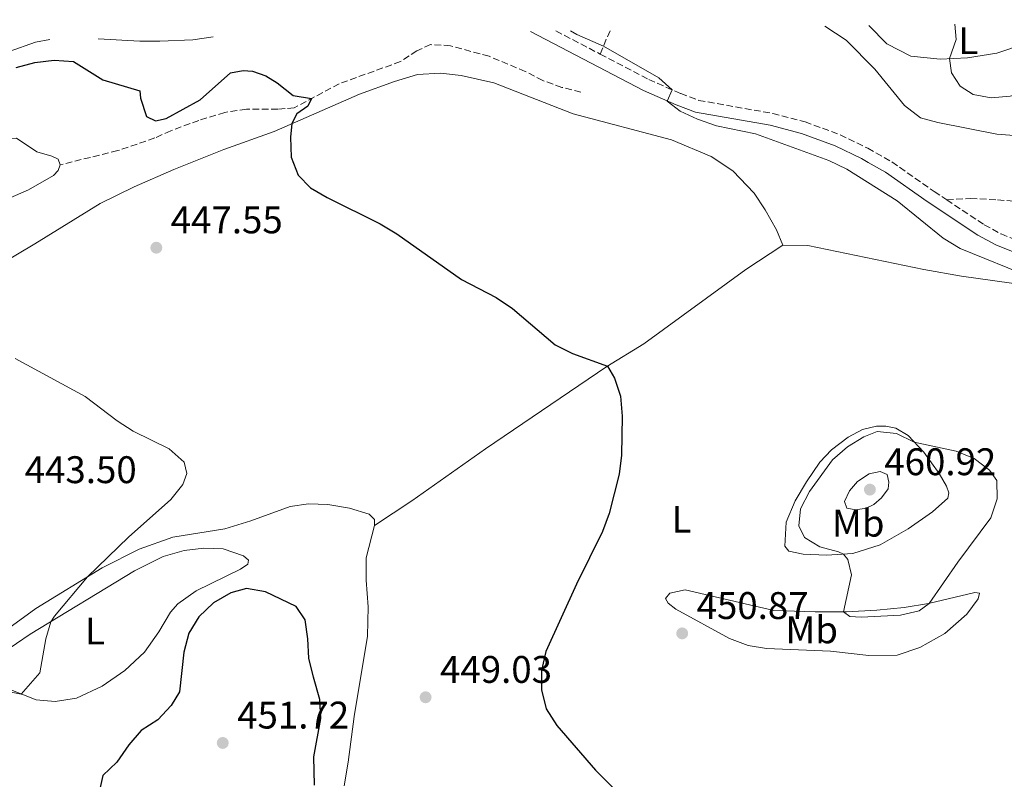
# Model space of a CAD drawing. Units: metres. Extents: x 618192 to 621667, y 4699361 to 4701733.
# Drawn here: x 619242 to 619498, y 4701500 to 4701698 of the extents above; entities that cross this region are included whole.
import ezdxf
from ezdxf.enums import TextEntityAlignment as Align

# ---------------------------------------------------------------- set-up
doc = ezdxf.new("R2010")
doc.units = ezdxf.units.M
doc.header["$MEASUREMENT"] = 0
doc.linetypes.add('DGN Style 3', pattern=[2.435890702152634, 1.739921930109024, -0.6959687720436097])
for name, color, linetype, lineweight in [('Balsa-alberca', 142, 'Continuous', 0), ('Barranco lineal', 142, 'DGN Style 3', 13), ('Camino', 7, 'DGN Style 3', 0), ('Cota de punto acotado terreno', 7, 'Continuous', 0), ('Curva de nivel directora', 30, 'Continuous', 30), ('Curva de nivel intermedia', 30, 'Continuous', 0), ('Etiqueta de uso rústico', 92, 'Continuous', 0), ('Línea de cambio de uso (parcela vista)', 92, 'Continuous', 0), ('Margen derecho', 7, 'Continuous', 0), ('Punto acotado terreno (símbolo)', 7, 'Continuous', 0), ('Senda', 7, 'DGN Style 3', 0)]:
    doc.layers.add(name, color=color, linetype=linetype, lineweight=lineweight)
doc.styles.add('Style-Arial', font='arial.ttf')

# ---------------------------------------------------------------- blocks, each defined once
blk = doc.blocks.new('5PATER')
at = {"layer": 'Punto acotado terreno (símbolo)', "linetype": 'Continuous', "lineweight": 0}
h = blk.add_hatch(color=51, dxfattribs=at)
edge = h.paths.add_edge_path()
edge.add_ellipse((0, 0), major_axis=(-0.1095731443231308, -0.1110710700762829), ratio=0.9994222409660317, start_angle=0, end_angle=360)

msp = doc.modelspace()

# ---------------------------------------------------------------- linework, layer by layer
at = {"layer": 'Balsa-alberca', "color": 142, "linetype": 'Continuous', "lineweight": 0, "elevation": 447.4700000000013, "flags": 128}
msp.add_lwpolyline([(619252.4299999997, 4701659.930000001), (619251.9100000003, 4701658.439999999), (619250.7000000002, 4701657.15), (619244.1500000004, 4701653.390000001), (619235.9199999999, 4701649.82), (619218.1399999997, 4701641.199999999), (619207.9100000003, 4701635.350000001), (619195.2300000006, 4701628.91), (619191.9299999997, 4701629.119999999), (619189.7999999998, 4701630.779999999), (619189.3300000001, 4701632.890000001), (619189.9699999997, 4701635.16), (619191.4600000001, 4701637.51), (619206.7699999996, 4701651.130000001), (619212.7400000002, 4701656.01), (619217.9299999997, 4701658.939999999), (619221.8399999999, 4701660.060000001), (619232.6399999997, 4701664.880000001), (619238.4000000004, 4701666.630000001), (619241.0700000003, 4701666.859999999), (619246.2999999998, 4701663.25), (619250.1900000004, 4701662.16), (619251.8700000001, 4701661.359999999), (619252.4299999997, 4701659.930000001)], close=True, dxfattribs=at)
msp.add_lwpolyline([(619252.4299999997, 4701659.930000001), (619251.8700000001, 4701661.359999999), (619250.1900000004, 4701662.16), (619246.2999999998, 4701663.25), (619241.0700000003, 4701666.859999999), (619238.4000000004, 4701666.630000001), (619232.6399999997, 4701664.880000001), (619221.8399999999, 4701660.060000001), (619217.9299999997, 4701658.939999999), (619212.7400000002, 4701656.01), (619206.7699999996, 4701651.130000001), (619191.4600000001, 4701637.51), (619189.9699999997, 4701635.16), (619189.3300000001, 4701632.890000001), (619189.7999999998, 4701630.779999999), (619191.9299999997, 4701629.119999999), (619195.2300000006, 4701628.91), (619207.9100000003, 4701635.350000001), (619218.1399999997, 4701641.199999999), (619235.9199999999, 4701649.82), (619244.1500000004, 4701653.390000001), (619250.7000000002, 4701657.15), (619251.9100000003, 4701658.439999999), (619252.4299999997, 4701659.930000001)], dxfattribs=at)
at = {"layer": 'Barranco lineal', "color": 142, "linetype": 'DGN Style 3', "lineweight": 13}
msp.add_polyline3d([(619387.9500000002, 4701678.779999999, 453.3600000000006), (619382.9699999997, 4701680.060000001, 453.2799999999989), (619378.0499999998, 4701681.83, 453.2200000000012), (619373.4299999997, 4701684.230000001, 452.9100000000035), (619364.0199999996, 4701688.15, 452.7400000000052), (619353.9800000006, 4701690.92, 451.9700000000012), (619348.8099999996, 4701691.199999999, 451.7700000000041), (619345.2199999997, 4701689.609999999, 451.5200000000041), (619340.9699999997, 4701686.77, 451.3500000000058), (619325.0300000003, 4701681.02, 450.6699999999983), (619313.3399999999, 4701674.76, 449.5899999999965), (619309.04, 4701674.359999999, 449.3000000000029), (619300.8799999999, 4701674.4, 449.0500000000029), (619295.2300000006, 4701673.539999999, 448.8500000000058), (619288.4900000002, 4701671.470000001, 448.5099999999948), (619281.1900000004, 4701668.779999999, 448.25), (619277.0199999996, 4701666.890000001, 448.1100000000006), (619267.3600000005, 4701663.59, 447.3999999999942), (619252.4299999997, 4701659.930000001, 447.4700000000012)], dxfattribs=at)
at = {"layer": 'Camino', "color": 7, "linetype": 'DGN Style 3', "lineweight": 0, "extrusion": (-0.005441586643478654, 0.00284810947327943, 0.9999811385257373), "elevation": 10475.26517535908, "flags": 128}
msp.add_lwpolyline([(619374.7242194233, 4701684.004726579), (619386.2644838949, 4701677.964702083)], dxfattribs=at)
at = {"layer": 'Camino', "color": 7, "linetype": 'DGN Style 3', "lineweight": 0}
for points in [[(619392.9600000012, 4701688.730000001, 454.8300000000018), (619405.579999999, 4701682.130000001, 454.9199999999983), (619413.9099999993, 4701678.430000002, 455.029999999999), (619418.600000001, 4701676.690000001, 455.1399999999995), (619437.8500000003, 4701673.279999999, 455.4600000000065), (619446.2699999983, 4701671.090000001, 455.4799999999959), (619455.3799999988, 4701667.730000001, 455.4799999999959), (619462.6200000007, 4701664.220000003, 455.4799999999959), (619468.8799999993, 4701660.65, 455.429999999993), (619479.8699999995, 4701652.970000001, 455.3399999999965), (619483.1499999985, 4701650.790000001, 455.4100000000035)], [(619483.1499999985, 4701650.790000001, 455.4100000000035), (619492.8999999984, 4701644.310000001, 455.6000000000058), (619497.2800000017, 4701641.900000001, 455.4900000000054), (619504.129999998, 4701639.17, 455.4600000000065)]]:
    msp.add_polyline3d(points, dxfattribs=at)
at = {"layer": 'Curva de nivel directora', "color": 30, "linetype": 'Continuous', "lineweight": 30, "elevation": 450, "flags": 128}
for points in [[(619240.9299999988, 4701685.26), (619245.7999999991, 4701686.529999999), (619250.8699999986, 4701687.119999999), (619255.8599999998, 4701686.790000001), (619263.4699999985, 4701682.060000001), (619273.1399999999, 4701679.2), (619273.3399999988, 4701677.24), (619274.8599999987, 4701672.49), (619277.1699999999, 4701671.350000001), (619279.9599999995, 4701671.980000001), (619288.8699999988, 4701676.790000001), (619296.6999999987, 4701683.810000001), (619300, 4701684.45), (619302.4499999998, 4701684.280000002), (619305.8899999998, 4701683.029999999), (619308.8800000005, 4701681.25), (619313.0800000003, 4701677.980000002), (619317.7999999989, 4701677.140000002), (619316.8399999999, 4701675.180000002), (619314.0100000004, 4701673.210000002), (619312.6899999992, 4701670.619999999), (619312.3200000004, 4701667.080000001), (619312.4900000002, 4701661.859999999), (619314.3399999987, 4701657.220000002), (619317.5499999984, 4701653.940000001), (619321.8699999991, 4701651.420000002), (619335.7199999982, 4701644.51), (619340.0199999987, 4701641.950000001), (619356.8699999999, 4701630.04), (619365.8899999987, 4701625.340000002), (619370.1600000003, 4701622.529999999), (619381.26, 4701613.039999999), (619385.7300000006, 4701610.800000002), (619394.8200000009, 4701607.480000002), (619396.7099999996, 4701604.390000001), (619398.2199999985, 4701599.630000002), (619398.6499999998, 4701594.490000002), (619398.5299999992, 4701584.340000002), (619397.8799999986, 4701579.390000001), (619395.3199999994, 4701569.100000001), (619393.52, 4701564.430000001), (619386.8199999989, 4701550.730000001), (619378.8399999995, 4701533.170000002), (619377.6900000004, 4701528.220000001), (619377.6500000004, 4701523.220000001), (619378.8599999995, 4701518.310000001), (619381.6899999992, 4701513.910000001), (619391.7400000008, 4701502.340000002), (619399.0299999998, 4701494.99)], [(619318.6300000004, 4701498.390000002), (619318.389999999, 4701505.760000002), (619320.2399999996, 4701515.730000001), (619319.9800000003, 4701520.720000002), (619318.36, 4701526.52), (619317.1399999994, 4701531.45), (619316.8899999991, 4701536.52), (619316.1299999993, 4701541.460000002), (619313.8, 4701544.939999999), (619305.8699999996, 4701548.740000002), (619300.9299999999, 4701549.570000002), (619296.8399999995, 4701548.470000002), (619292.2699999987, 4701545.910000003), (619288.4699999989, 4701542.26), (619285.9000000006, 4701537.980000001), (619284.5399999993, 4701533.060000001), (619283.4699999987, 4701522.699999999), (619281.2800000004, 4701519.130000002), (619277.8000000003, 4701515.380000002), (619273.4900000008, 4701512.660000001), (619270.240000001, 4701508.859999999), (619267.1399999985, 4701504.359999999), (619263.4799999995, 4701500.910000001), (619262.8200000002, 4701497.820000002)]]:
    msp.add_lwpolyline(points, dxfattribs=at)
at = {"layer": 'Curva de nivel intermedia', "color": 30, "linetype": 'Continuous', "lineweight": 0, "flags": 128}
for points, elevation in [([(619485.2499999997, 4701696.55), (619485.640000001, 4701692.529999998), (619483.9000000019, 4701687.570000002), (619484.3900000014, 4701683.859999998), (619486.6399999999, 4701680.359999998), (619490.0599999997, 4701678.199999999), (619494.690000001, 4701677.329999999), (619499.670000001, 4701677.75), (619509.5900000008, 4701680.34), (619514.3099999992, 4701682.630000001), (619527.6500000011, 4701689.439999999), (619532.4200000009, 4701690.929999998), (619542.7499999997, 4701693.449999999), (619547.41, 4701695.26), (619551.5400000006, 4701697.689999999)], 465.0000000000001), ([(619385.260000001, 4701694.829999999), (619386.8800000015, 4701693.859999998), (619393.8200000018, 4701690.83), (619408.2000000007, 4701682.59), (619411.6500000019, 4701679.439999999), (619410.4000000001, 4701676.520000001), (619413.7800000019, 4701673.880000001), (619418.3100000004, 4701671.759999999), (619423.2500000002, 4701670.069999999), (619433.3399999999, 4701667.959999999), (619452.4599999995, 4701661.02), (619457.1500000012, 4701658.739999999), (619470.2200000002, 4701650.55), (619482.25, 4701640.8), (619486.66, 4701638.12), (619505.4800000002, 4701630.449999998)], 455), ([(619451.4, 4701695.970000001), (619457.0100000004, 4701692.350000001), (619464.4199999999, 4701684.810000001), (619472.2000000007, 4701675.329999999), (619476.3600000005, 4701672.109999998), (619480.8100000005, 4701670.92), (619496.1799999997, 4701667.91), (619506.2300000013, 4701667.119999999)], 460.0000000000001), ([(619240.7099999996, 4701609.46), (619258.9199999997, 4701599.609999999), (619267.2200000011, 4701593.269999999), (619271.4299999999, 4701590.56), (619280.7800000019, 4701585.990000002), (619284.6500000011, 4701582.48), (619285.3700000008, 4701579.550000002), (619284.3300000015, 4701576.679999999), (619281.2400000002, 4701572.740000002), (619270.1600000004, 4701563), (619259.4900000019, 4701552.62), (619250.890000001, 4701542.390000001), (619250.0000000013, 4701540.960000001), (619248.6700000013, 4701536.460000002), (619247.0599999998, 4701527.63), (619242.2300000018, 4701522.119999998), (619233.5400000014, 4701523.849999999)], 445), ([(619465.0200000012, 4701590.470000001), (619461.55, 4701589.109999999), (619457.2899999998, 4701586.480000001), (619453.4000000006, 4701583.109999999), (619447.4500000004, 4701574.84), (619445.0499999999, 4701570.34), (619444.650000002, 4701565.92), (619446.1699999997, 4701562.850000001), (619450.1399999994, 4701560.420000001), (619454.9800000008, 4701559.180000001), (619456.3200000019, 4701558.560000001), (619457.4400000017, 4701557.119999999), (619458.4000000006, 4701553.17), (619456.2999999997, 4701543.539999999), (619457.9600000003, 4701542.279999999), (619460.9100000008, 4701542.15), (619471.1500000001, 4701542.630000001), (619476.0000000005, 4701543.789999999), (619478.6100000012, 4701545.710000001), (619486.0099999995, 4701556.429999999), (619494.6599999998, 4701567.989999998), (619496.3200000006, 4701572.899999999), (619496.1600000019, 4701577.699999998), (619494.280000002, 4701580.45), (619490.280000001, 4701583.449999999), (619485.640000001, 4701585.369999999), (619474.6799999995, 4701587.73), (619470.1199999996, 4701589.960000001), (619465.0200000012, 4701590.470000001)], 455), ([(619465.8000000013, 4701580.029999999), (619462.9500000015, 4701579.48), (619459.9500000018, 4701577.48), (619457.8399999996, 4701575.019999999), (619456.540000001, 4701572.279999998), (619457.110000001, 4701570.539999999), (619459.4800000002, 4701570.079999999), (619462.2200000006, 4701570.480000001), (619464.2099999998, 4701571.429999999), (619466.1700000003, 4701573.17), (619467.88, 4701575.579999999), (619468.1000000013, 4701577.32), (619467.640000001, 4701579.24), (619465.8000000013, 4701580.029999999)], 460)]:
    msp.add_lwpolyline(points, dxfattribs=dict(at, elevation=elevation))
at = {"layer": 'Línea de cambio de uso (parcela vista)', "color": 92, "linetype": 'Continuous', "lineweight": 0}
for points in [[(619521.0499999998, 4701697.17, 467.8999999999942), (619513.7800000003, 4701695.029999999, 467.4799999999959), (619503.6500000004, 4701691.529999999, 467), (619496.2100000001, 4701688.980000001, 466.4900000000052), (619488.5499999998, 4701687.789999999, 465.5200000000041), (619481.4699999997, 4701687.449999999, 464.7299999999959), (619473.7999999998, 4701688.189999999, 463.5899999999965), (619467.5300000003, 4701691.42, 462.8800000000047), (619462.8799999999, 4701696.17, 462.6199999999953)], [(619236.2300000006, 4701633.65, 445.8999999999942), (619245.7800000003, 4701639.359999999, 446.7200000000012), (619262.8200000003, 4701649.800000001, 447.1499999999942), (619271.6500000004, 4701654.16, 447.7100000000065), (619281.9500000002, 4701658.67, 448.4199999999983), (619294.9800000006, 4701663.9, 448.9600000000065), (619308.1200000001, 4701668.619999999, 449.6999999999971), (619330.3200000003, 4701678.33, 451.1499999999942), (619339.3799999999, 4701681.630000001, 451.5500000000029), (619345.4299999997, 4701683.4, 451.8300000000018), (619351.4100000003, 4701683.76, 452.1100000000006), (619356.79, 4701683.199999999, 452.3999999999942), (619365.2400000002, 4701681.210000001, 452.6300000000047), (619385.9500000002, 4701673.140000001, 452.9100000000035), (619411.5, 4701666.430000001, 453.4199999999983), (619421.8700000001, 4701662.09, 453.820000000007), (619427.4400000004, 4701658.380000001, 453.7599999999948), (619433.0099999999, 4701652.49, 453.5899999999965), (619435.8700000001, 4701648.180000001, 453.3600000000006), (619438.8300000001, 4701642.970000001, 453.1900000000023), (619440.5199999996, 4701639.02, 452.9400000000023)], [(619440.5199999996, 4701639.02, 452.9400000000023), (619430.8799999999, 4701632.619999999, 452.5399999999936), (619404.3099999996, 4701613.32, 450.7799999999989), (619394.6500000004, 4701607.380000001, 449.9900000000052), (619363.0899999999, 4701585.949999999, 449.0500000000029), (619343.9199999999, 4701572.390000001, 448.5399999999936), (619334.25, 4701565.99, 448.070000000007)], [(619440.5199999996, 4701639.02, 452.9400000000023), (619446.9699999997, 4701638.890000001, 453.1399999999995), (619477.1600000003, 4701632.67, 454.070000000007), (619487.0199999996, 4701630.92, 454.2100000000065), (619499.9699999997, 4701629.050000001, 454.7799999999989), (619511, 4701627.970000001, 455.0399999999936), (619520.4400000004, 4701627.539999999, 455.5800000000018), (619529.5099999999, 4701627.9, 455.6000000000058), (619540.3600000005, 4701629.210000001, 456.0200000000041)], [(619451.8700000001, 4701558.279999999, 454.6999999999971), (619445.75, 4701558.560000001, 454.3600000000006), (619442.0599999996, 4701559.350000001, 454.2200000000012), (619441, 4701560.65, 454.1600000000035), (619441.3600000005, 4701566.850000001, 454.1600000000035), (619443.7000000002, 4701572.439999999, 454.1399999999995), (619446.6299999999, 4701577.390000001, 454.2200000000012), (619450.1600000003, 4701582.5, 454.3300000000018), (619453.1799999997, 4701585.67, 454.25), (619457.5, 4701588.99, 454.3300000000018), (619461.2100000001, 4701590.99, 454.4799999999959), (619464.8700000001, 4701591.850000001, 454.6499999999942), (619467.3099999996, 4701591.9, 454.6699999999983), (619469.9199999999, 4701591.300000001, 454.7599999999948), (619473.0999999996, 4701589.42, 454.8399999999965), (619477.1699999999, 4701585.07, 455.2400000000052), (619481.1799999997, 4701579.58, 455.4400000000023), (619483.0800000001, 4701576.199999999, 455.5299999999989), (619483.6799999997, 4701574.52, 455.5800000000018), (619483.4100000003, 4701573.119999999, 455.5800000000018), (619479.4699999997, 4701569.58, 455.5299999999989), (619473.1399999997, 4701565.140000001, 455.3800000000047), (619465.8099999996, 4701560.980000001, 455.3300000000018), (619458.6699999999, 4701558.699999999, 455.1600000000035), (619451.8700000001, 4701558.279999999, 454.6999999999971)], [(619334.25, 4701565.99, 448.070000000007), (619334.2000000002, 4701567.550000001, 448.0099999999948), (619332.8499999996, 4701568.930000001, 447.929999999993), (619327.6600000003, 4701570.52, 447.6699999999983), (619322.0899999999, 4701571.470000001, 447.5), (619317, 4701571.609999999, 447.2200000000012), (619312.2800000003, 4701570.92, 446.8800000000047), (619302.0099999999, 4701567.199999999, 446.3899999999995), (619295.2599999999, 4701565.16, 446.1999999999971), (619281.6799999997, 4701562.949999999, 445.7700000000041), (619272.9400000004, 4701559.880000001, 445.2899999999936), (619263.3399999999, 4701554.960000001, 445.1999999999971), (619246.0499999998, 4701544.430000001, 444.2899999999936), (619221.7300000006, 4701526.75, 443.3600000000006)], [(619326.3200000003, 4701498.25, 449.3699999999953), (619327.3399999999, 4701504.359999999, 449.9100000000035), (619328.9600000001, 4701516.289999999, 450.0800000000018), (619332.3600000005, 4701537.220000001, 449.2299999999959), (619332.5599999996, 4701544.859999999, 448.8600000000006), (619332.0499999998, 4701551.800000001, 448.5500000000029), (619332.0599999996, 4701557.539999999, 448.3500000000058), (619334.25, 4701565.99, 448.070000000007)], [(619237.4900000002, 4701532.810000001, 444.4100000000035), (619244.6200000001, 4701537.699999999, 444.7700000000041), (619271.7699999996, 4701554.16, 445.9100000000035), (619279.1699999999, 4701557.949999999, 446.1699999999983), (619284.6600000003, 4701559.5, 446.3600000000006), (619289.8099999996, 4701560.07, 446.5299999999989), (619294.7800000003, 4701559.890000001, 446.8800000000047), (619300.1200000001, 4701558.109999999, 447.1000000000058), (619301.4400000004, 4701557.01, 447.1600000000035), (619301.25, 4701555.9, 447.1900000000023), (619299.3300000001, 4701554.59, 447.2400000000052), (619287.7599999999, 4701548.980000001, 447.0200000000041), (619283.0099999999, 4701545.640000001, 446.820000000007), (619281.1500000004, 4701543.480000001, 446.7599999999948), (619278.0499999998, 4701538.350000001, 446.7299999999959), (619274.3099999996, 4701533, 446.7299999999959), (619269.2400000002, 4701528.26, 446.4499999999971), (619263.3300000001, 4701524.15, 446.1399999999995), (619256.6200000001, 4701521.029999999, 445.8800000000047), (619251.1100000005, 4701520.17, 445.679999999993)], [(619448.8899999997, 4701543.5, 454.2799999999989), (619457.04, 4701543.539999999, 455.070000000007), (619464.9199999999, 4701543.939999999, 455.1300000000047), (619472.0800000001, 4701544.689999999, 455.2100000000065), (619478.4100000003, 4701545.66, 455.0099999999948), (619490.4699999997, 4701548.529999999, 454.1399999999995), (619491.6900000004, 4701548.4, 454.0200000000041), (619491.3700000001, 4701546.939999999, 453.9600000000065), (619488.4100000003, 4701542.930000001, 453.9600000000065), (619482.7000000002, 4701537.850000001, 453.7700000000041), (619476.1399999997, 4701534.199999999, 453.3099999999977), (619470.25, 4701532.220000001, 453.0800000000018), (619462.8899999997, 4701532.17, 452.8300000000018), (619452.8899999997, 4701533.24, 452.429999999993), (619436.25, 4701534.02, 451.8399999999965), (619431.4500000002, 4701534.74, 451.75), (619426.6500000004, 4701536.550000001, 451.6399999999995), (619412.5999999996, 4701544.199999999, 451.2400000000052), (619410.6399999997, 4701545.82, 451.1300000000047), (619409.9500000002, 4701546.99, 451.070000000007), (619411.04, 4701548.41, 451.1000000000058), (619415.0999999996, 4701549.230000001, 451.5), (619438.1100000005, 4701543.880000001, 454.3300000000018), (619448.8899999997, 4701543.5, 454.2799999999989)], [(619251.1100000005, 4701520.17, 445.679999999993), (619246.1200000001, 4701520.57, 445.3699999999953), (619237.8099999996, 4701523.880000001, 444.5800000000018)]]:
    msp.add_polyline3d(points, dxfattribs=at)
at = {"layer": 'Margen derecho', "color": 7, "linetype": 'Continuous', "lineweight": 0}
for points in [[(619374.8000000004, 4701694.650000002, 454.7100000000063), (619404.1999999997, 4701679.28, 454.9199999999983), (619412.719999998, 4701675.49, 455.029999999999), (619417.7699999996, 4701673.619999999, 455.1399999999995), (619437.1700000009, 4701670.190000001, 455.4600000000065), (619445.3200000003, 4701668.060000002, 455.4799999999959), (619454.1400000004, 4701664.810000001, 455.4799999999959), (619460.9499999988, 4701661.52, 455.4799999999959), (619462.739999997, 4701660.500000001, 455.4700000000013), (619467.1799999982, 4701657.970000001, 455.429999999993), (619478.0799999969, 4701650.350000001, 455.3399999999965), (619491.2600000022, 4701641.600000001, 455.6000000000058), (619495.9200000004, 4701639.029999999, 455.4900000000054), (619503.0399999995, 4701636.190000001, 455.4600000000065), (619510.6299999979, 4701633.62, 455.5500000000029), (619519.449999998, 4701631.670000001, 455.9100000000035), (619528.8200000002, 4701630.189999999, 455.9100000000035), (619540.359999998, 4701629.210000004, 456.0200000000041)], [(619249.7300000008, 4701692.500000002, 450.7599999999949), (619246.0000000005, 4701691.830000001, 450.6300000000046), (619239.1000000003, 4701689.430000001, 450.2599999999948)], [(619262.2500000001, 4701692.720000001, 451.4400000000026), (619273.16, 4701692.119999999, 452.0500000000029), (619278.3199999988, 4701692.080000003, 452.1999999999971), (619286.8999999975, 4701692.480000001, 452.5299999999989), (619292.2300000006, 4701693.240000002, 452.8699999999953)]]:
    msp.add_polyline3d(points, dxfattribs=at)
at = {"layer": 'Senda', "color": 7, "linetype": 'DGN Style 3', "lineweight": 0, "extrusion": (-0.8780129930626573, 0.3316800895265731, 0.3450818775664673), "elevation": 1015778.425791314, "flags": 128}
msp.add_lwpolyline([(-4617207.208929665, -372983.2959822225), (-4617211.378223288, -372982.9656934362), (-4617214.048473394, -372982.3264248178)], dxfattribs=at)
at = {"layer": 'Senda', "color": 7, "linetype": 'DGN Style 3', "lineweight": 0}
msp.add_polyline3d([(619483.1499999985, 4701650.790000001, 455.4100000000035), (619489.3599999979, 4701651.130000001, 455.5500000000029), (619496.4099999999, 4701650.800000003, 455.8300000000017), (619510.7399999974, 4701649.590000001, 457.2499999999999), (619516.0899999985, 4701650.109999999, 457.8200000000071), (619520.2300000002, 4701651.210000001, 458.3899999999995), (619524.5399999997, 4701653.770000001, 458.7799999999989)], dxfattribs=at)

# ---------------------------------------------------------------- block references
at = {"layer": 'Punto acotado terreno (símbolo)', "color": 7, "linetype": 'Continuous', "lineweight": 0, "xscale": 10, "yscale": 10, "zscale": 10}
for p in [(619277.4200000003, 4701638.320000002, 447.5500000000034), (619463.1499999982, 4701575.350000001, 460.9199999999983), (619414.3000000005, 4701537.91, 450.8699999999953), (619347.510000001, 4701521.28, 449.0299999999989), (619294.7099999995, 4701509.390000002, 451.7200000000012)]:
    msp.add_blockref('5PATER', p, dxfattribs=at)

# ---------------------------------------------------------------- texts
at = {"layer": 'Cota de punto acotado terreno', "color": 7, "linetype": 'Continuous', "lineweight": 0, "style": 'Style-Arial'}
for s, p in [('447.55', (619281.1700000013, 4701642.070000002, 447.5500000000029)), ('460.92', (619466.8999999993, 4701579.100000001, 460.9199999999983)), ('443.50', (619243.1599999999, 4701577.029999999, 443.5)), ('450.87', (619418.0500000018, 4701541.66, 450.8699999999953)), ('449.03', (619351.2600000022, 4701525.03, 449.0299999999989)), ('451.72', (619298.4600000005, 4701513.140000002, 451.7200000000012))]:
    msp.add_text(s, height=7.000000000000002, dxfattribs=at).set_placement(p)
at = {"layer": 'Etiqueta de uso rústico', "color": 92, "linetype": 'Continuous', "lineweight": 0, "style": 'Style-Arial'}
for s, p in [('L', (619488.7814203806, 4701692.230010002, 467.1699999999983)), ('L', (619414.1114203776, 4701567.620010001, 451.3899999999995)), ('Mb', (619460.1202462434, 4701566.600010002, 458.4600000000065)), ('Mb', (619448.000246242, 4701538.82001, 453.25)), ('L', (619261.4614203804, 4701538.53001, 445.6999999999971))]:
    msp.add_text(s, height=7.000000000000002, dxfattribs=at).set_placement(p, align=Align.MIDDLE_CENTER)

doc.saveas('drawing.dxf')
